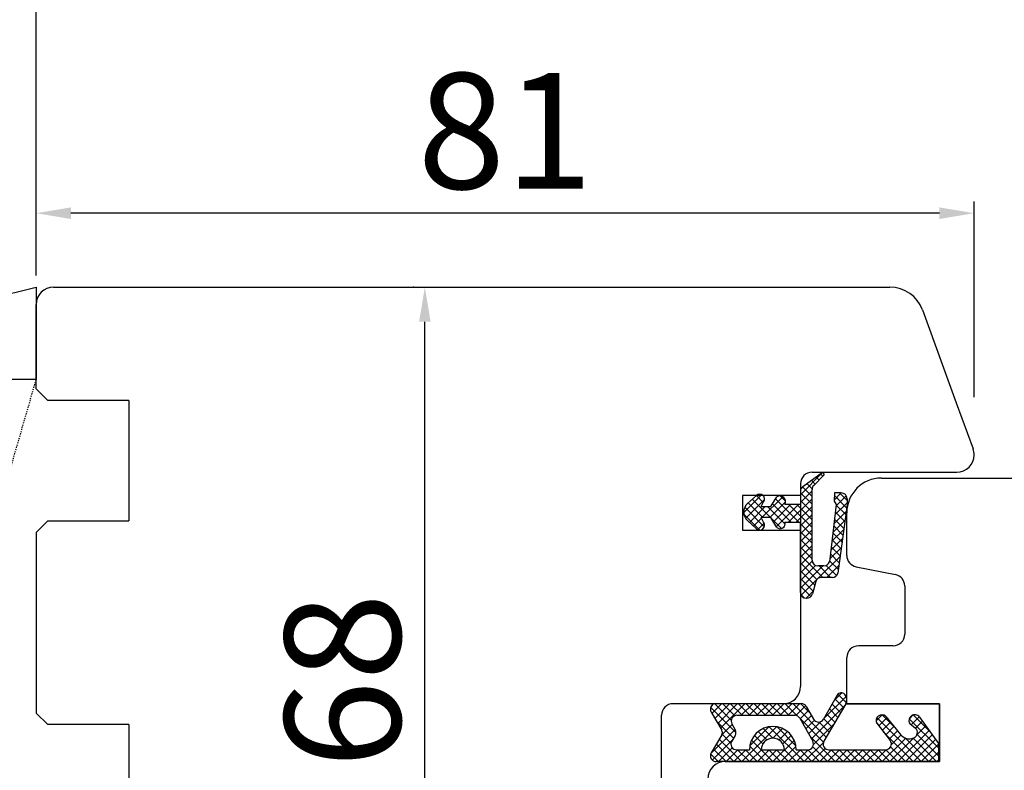
# Model space of a CAD drawing. Units: millimetres. Extents: x 30633 to 164705, y 662 to 17862.
# Drawn here: x 38639 to 38724, y 11344 to 11409 of the extents above; entities that cross this region are included whole.
import ezdxf

# ---------------------------------------------------------------- set-up
doc = ezdxf.new("R2010")
doc.units = ezdxf.units.MM
doc.linetypes.add('HIDDEN', pattern=[0.375, 0.25, -0.125])
for name, color, linetype in [('1', 7, 'Continuous'), ('ościeżnica', 30, 'Continuous'), ('P', 7, 'Continuous'), ('PL_CONT', 210, 'Continuous'), ('skrzydło', 1, 'Continuous'), ('WO_HIDD', 32, 'HIDDEN')]:
    doc.layers.add(name, color=color, linetype=linetype)
doc.styles.get("Standard").update_dxf_attribs({"font": 'arial.ttf'})
doc.dimstyles.new('główny', dxfattribs={"dimtxt": 10, "dimasz": 3, "dimexe": 1, "dimexo": 5, "dimgap": 2, "dimtad": 1, "dimdec": 1, "dimrnd": 0.05, "dimdsep": 46, "dimtxsty": 'Standard', "dimcen": 1.5, "dimclrd": 5, "dimclre": 5, "dimclrt": 1, "dimadec": 1, "dimazin": 2, "dimtfac": 1, "dimtdec": 1, "dimtofl": 0, "dimtmove": 0, "dimatfit": 3, "dimfxl": 1, "dimtolj": 1, "dimtzin": 0, "dimarcsym": 0})

# ---------------------------------------------------------------- blocks, each defined once
blk = doc.blocks.new('*D132')
at = {"layer": 'Defpoints', "color": 0, "transparency": 16777216}
for p in [(39390.462, 11467.495), (39390.462, 11386.006), (38640.462, 11382.006)]:
    blk.add_point(p, dxfattribs=at)
at = {"layer": 'P', "color": 5, "lineweight": -2, "transparency": 16777216}
for p, q in [((38640.462, 11387.006), (38640.462, 11468.495)), ((39390.462, 11391.006), (39390.462, 11468.495))]:
    blk.add_line(p, q, dxfattribs=at)
at = {"layer": 'P', "color": 5, "linetype": 'Continuous', "lineweight": -2, "transparency": 16777216}
blk.add_line((38643.462, 11467.495), (39387.462, 11467.495), dxfattribs=at)
at = {"layer": 'P', "color": 5, "transparency": 16777216}
for points in [[(38643.462, 11467.995), (38643.462, 11466.995), (38640.462, 11467.495)], [(39387.462, 11467.995), (39387.462, 11466.995), (39390.462, 11467.495)]]:
    blk.add_solid(points, dxfattribs=at)
at = {"layer": 'P', "color": 1, "transparency": 16777216, "insert": (39015.462, 11507.788), "char_height": 75, "attachment_point": 5}
blk.add_mtext('\\A1;W1 = 750', dxfattribs=at)
blk = doc.blocks.new('*D134')
at = {"layer": 'Defpoints', "color": 0, "transparency": 16777216}
for p in [(40140.462, 11603.018), (38640.462, 11384.506), (40140.462, 11382.006)]:
    blk.add_point(p, dxfattribs=at)
at = {"layer": 'P', "color": 5, "lineweight": -2, "transparency": 16777216}
for p, q in [((38640.462, 11389.506), (38640.462, 11604.018)), ((40140.462, 11387.006), (40140.462, 11604.018))]:
    blk.add_line(p, q, dxfattribs=at)
at = {"layer": 'P', "color": 5, "linetype": 'Continuous', "lineweight": -2, "transparency": 16777216}
blk.add_line((38643.462, 11603.018), (40137.462, 11603.018), dxfattribs=at)
at = {"layer": 'P', "color": 5, "transparency": 16777216}
for points in [[(38643.462, 11603.518), (38643.462, 11602.518), (38640.462, 11603.018)], [(40137.462, 11603.518), (40137.462, 11602.518), (40140.462, 11603.018)]]:
    blk.add_solid(points, dxfattribs=at)
at = {"layer": 'P', "color": 1, "transparency": 16777216, "insert": (39390.462, 11643.311), "char_height": 75, "attachment_point": 5}
blk.add_mtext('\\A1;W = 1500', dxfattribs=at)
blk = doc.blocks.new('*D168')
at = {"layer": 'Defpoints', "color": 0, "transparency": 16777216}
for p in [(38640.462, 11392.388), (38640.462, 11384.506), (38721.462, 11371.506)]:
    blk.add_point(p, dxfattribs=at)
at = {"layer": 'P', "color": 5, "lineweight": -2, "transparency": 16777216}
for p, q in [((38640.462, 11389.506), (38640.462, 11393.388)), ((38721.462, 11376.506), (38721.462, 11393.388))]:
    blk.add_line(p, q, dxfattribs=at)
at = {"layer": 'P', "color": 5, "linetype": 'Continuous', "lineweight": -2, "transparency": 16777216}
blk.add_line((38718.462, 11392.388), (38643.462, 11392.388), dxfattribs=at)
at = {"layer": 'P', "color": 5, "transparency": 16777216}
for points in [[(38643.462, 11392.888), (38643.462, 11391.888), (38640.462, 11392.388)], [(38718.462, 11392.888), (38718.462, 11391.888), (38721.462, 11392.388)]]:
    blk.add_solid(points, dxfattribs=at)
at = {"layer": 'P', "color": 1, "transparency": 16777216, "insert": (38680.962, 11399.494), "char_height": 10, "attachment_point": 5}
blk.add_mtext('\\A1;81', dxfattribs=at)
blk = doc.blocks.new('*D169')
at = {"layer": 'Defpoints', "color": 0, "transparency": 16777216}
for p in [(38674.027, 11386.006), (38678.071, 11386.006), (38662.712, 11318.006)]:
    blk.add_point(p, dxfattribs=at)
at = {"layer": 'P', "color": 5, "lineweight": -2, "transparency": 16777216}
for p, q in [((38673.071, 11386.006), (38673.027, 11386.006)), ((38667.712, 11318.006), (38675.027, 11318.006))]:
    blk.add_line(p, q, dxfattribs=at)
at = {"layer": 'P', "color": 5, "linetype": 'Continuous', "lineweight": -2, "transparency": 16777216}
blk.add_line((38674.027, 11321.006), (38674.027, 11383.006), dxfattribs=at)
at = {"layer": 'P', "color": 5, "transparency": 16777216}
for points in [[(38673.527, 11383.006), (38674.527, 11383.006), (38674.027, 11386.006)], [(38673.527, 11321.006), (38674.527, 11321.006), (38674.027, 11318.006)]]:
    blk.add_solid(points, dxfattribs=at)
at = {"layer": 'P', "color": 1, "transparency": 16777216, "insert": (38666.921, 11352.006), "char_height": 10, "attachment_point": 5, "rotation": 90}
blk.add_mtext('\\A1;68', dxfattribs=at)

msp = doc.modelspace()

# ---------------------------------------------------------------- hatches: boundary and pattern name
at = {"layer": '1', "ltscale": 10}
h = msp.add_hatch(dxfattribs=at)
h.set_pattern_fill('ANSI37', scale=0.15, angle=-90, style=0)
h.set_pattern_definition([(315, (38956.65204, 14096.99864), (0.336759605, 0.336759605), []), (45, (38956.65204, 14096.99864), (-0.336759605, 0.336759605), [])])
h.paths.add_polyline_path([(38699.665, 11347.313, 0.271162), (38699.665, 11347.717), (38698.755, 11349.271, -0.579349), (38699.187, 11350.024), (38706.533, 11350.024, -0.270107), (38706.968, 11349.77), (38707.588, 11348.676, 0.582147), (38708.458, 11348.675), (38709.64, 11350.753, -0.515952), (38710.289, 11350.819, -0.321878), (38710.367, 11350.006), (38708.489, 11346.775, 0.57836), (38708.921, 11346.024), (38713.813, 11346.024, 0.623251), (38714.209, 11346.83), (38713.06, 11348.315, -0.866101), (38713.827, 11348.908), (38715.106, 11347.348, 0.324448), (38716.241, 11347.049, 0.566717), (38716.386, 11347.895), (38715.91, 11348.303, -0.097635), (38715.886, 11348.333, -0.371987), (38716.038, 11348.955, -0.424216), (38716.749, 11348.851), (38718.387, 11346.569), (38718.387, 11345.006), (38699.187, 11345.006, -0.579349), (38698.755, 11345.758)])
h.paths.add_polyline_path([(38700.957, 11346.024), (38702.058, 11346.024, -1), (38706.098, 11346.024), (38707.089, 11346.024, 0.573907), (38707.524, 11346.769), (38706.407, 11348.751, 0.270723), (38705.972, 11349.006), (38700.978, 11349.006, 0.575867), (38700.544, 11348.258), (38700.827, 11347.763, -0.274284), (38700.819, 11347.253), (38700.531, 11346.786, 0.586741)], flags=16)
h.paths.add_polyline_path([(38703.078, 11346.024), (38705.078, 11346.024, 1)], flags=16)
at = {"layer": 'skrzydło'}
h = msp.add_hatch(dxfattribs=at)
h.set_pattern_fill('ANSI37', scale=0.15, angle=-90)
h.set_pattern_definition([(315, (35793.91393, 7998.87217), (0.336759605, 0.336759605), []), (45, (35793.91393, 7998.87217), (-0.336759605, 0.336759605), [])])
h.paths.add_polyline_path([(38704.431, 11365.24), (38703.891, 11366.085), (38703.058, 11366.085), (38703.279, 11365.685, -0.906474), (38702.659, 11365.124), (38701.887, 11365.824, -0.442698), (38701.887, 11367.305), (38702.659, 11368.006), (38703.224, 11368.006, -0.385274), (38703.279, 11367.445), (38703.058, 11367.045), (38703.891, 11367.045), (38704.431, 11367.889, -0.773073), (38705.111, 11367.245), (38706.462, 11367.245), (38706.462, 11366.006), (38706.462, 11365.685), (38705.111, 11365.685, -0.773073)])
h.paths.add_polyline_path([(38706.985, 11359.125, -0.427695), (38706.462, 11359.624), (38706.462, 11366.006), (38706.462, 11368.372, -0.240103), (38706.668, 11368.776), (38708.361, 11370.006), (38708.522, 11369.784), (38707.606, 11368.868, 0.198999), (38707.459, 11368.514), (38707.459, 11362.417, 0.414214), (38707.959, 11361.917), (38708.481, 11361.917, 0.335554), (38708.962, 11362.28), (38709.559, 11367.217), (38709.359, 11367.517), (38709.388, 11368.224), (38709.988, 11368.224, -0.414214), (38710.488, 11367.724), (38710.488, 11367.224), (38709.695, 11361.28, -0.330802), (38709.216, 11360.924), (38708.268, 11360.924, 0.336906), (38707.786, 11360.558), (38707.49, 11359.49, -0.349708)])

# ---------------------------------------------------------------- linework, layer by layer
at = {"layer": '1', "color": 7, "linetype": 'Continuous'}
for p, q in [((38706.668, 11368.776), (38708.361, 11370.006)), ((38708.361, 11370.006), (38708.522, 11369.784)), ((38708.522, 11369.784), (38707.606, 11368.868)), ((38706.462, 11368.372), (38706.462, 11367.245)), ((38707.459, 11362.417), (38707.459, 11368.514)), ((38702.659, 11368.006), (38701.887, 11367.305)), ((38703.058, 11367.045), (38703.279, 11367.445)), ((38703.891, 11367.045), (38704.431, 11367.889)), ((38709.388, 11368.224), (38709.359, 11367.517)), ((38709.359, 11367.517), (38709.559, 11367.217)), ((38709.988, 11368.224), (38709.388, 11368.224)), ((38710.488, 11367.724), (38710.488, 11367.224)), ((38703.058, 11367.045), (38703.891, 11367.045)), ((38705.111, 11367.245), (38706.462, 11367.245)), ((38709.559, 11367.217), (38708.962, 11362.28)), ((38710.488, 11367.224), (38709.695, 11361.28)), ((38701.887, 11365.824), (38702.659, 11365.124)), ((38703.279, 11365.685), (38703.058, 11366.085)), ((38703.891, 11366.085), (38703.058, 11366.085)), ((38704.431, 11365.24), (38703.891, 11366.085)), ((38705.111, 11365.685), (38706.462, 11365.685)), ((38706.462, 11359.624), (38706.462, 11365.685)), ((38708.481, 11361.917), (38707.959, 11361.917)), ((38711.266, 11361.845), (38711.266, 11361.845)), ((38709.216, 11360.924), (38708.268, 11360.924)), ((38707.786, 11360.558), (38707.49, 11359.49)), ((38707.008, 11359.124), (38706.962, 11359.124)), ((38718.462, 11349.506), (38718.462, 11350.006)), ((38710.462, 11345.006), (38699.962, 11345.006)), ((38699.962, 11345.006), (38710.462, 11345.006))]:
    msp.add_line(p, q, dxfattribs=at)
at = {"layer": '1', "color": 7, "ltscale": 10}
for p, q in [((38709.64, 11350.753), (38708.458, 11348.675)), ((38699.187, 11350.024), (38706.533, 11350.024)), ((38706.968, 11349.77), (38707.588, 11348.676)), ((38710.367, 11350.006), (38708.489, 11346.775)), ((38698.755, 11349.271), (38699.665, 11347.717)), ((38700.978, 11349.006), (38705.972, 11349.006)), ((38706.407, 11348.751), (38707.524, 11346.769)), ((38713.827, 11348.908), (38715.106, 11347.348)), ((38716.749, 11348.851), (38718.387, 11346.569)), ((38700.544, 11348.258), (38700.827, 11347.763)), ((38713.06, 11348.315), (38714.209, 11346.83)), ((38715.91, 11348.303), (38716.386, 11347.895)), ((38699.665, 11347.313), (38698.755, 11345.758)), ((38700.819, 11347.253), (38700.531, 11346.786)), ((38716.241, 11347.049), (38716.241, 11347.049)), ((38718.387, 11346.569), (38718.387, 11345.006)), ((38700.957, 11346.024), (38702.058, 11346.024)), ((38703.078, 11346.024), (38705.078, 11346.024)), ((38706.098, 11346.024), (38707.089, 11346.024)), ((38708.921, 11346.024), (38713.813, 11346.024)), ((38718.387, 11345.006), (38699.187, 11345.006))]:
    msp.add_line(p, q, dxfattribs=at)
at = {"layer": '1', "color": 7, "linetype": 'Continuous'}
for centre, radius, start, end in [((38719.962, 11371.506), 1.5, 0, 20), ((38706.962, 11368.372), 0.5, 125.99474, 180), ((38707.959, 11368.514), 0.5, 134.98093, 180), ((38702.941, 11367.695), 0.42, 323.47629, 132.24224), ((38704.687, 11367.479), 0.484, 331.12842, 121.95497), ((38709.988, 11367.724), 0.5, 0, 90), ((38702.56, 11366.565), 1, 132.24224, 227.75776), ((38702.941, 11365.435), 0.42, 227.75776, 36.52371), ((38704.713, 11365.551), 0.42, 227.75776, 18.58431), ((38707.959, 11362.417), 0.5, 180, 270), ((38708.481, 11362.417), 0.5, 270, 344.19749), ((38708.268, 11360.424), 0.5, 90, 164.47589), ((38709.216, 11361.424), 0.5, 270, 343.21736), ((38706.962, 11359.624), 0.5, 180, 270), ((38707.008, 11359.624), 0.5, 270, 344.47589)]:
    msp.add_arc(centre, radius, start, end, dxfattribs=at)
at = {"layer": '1', "color": 7, "ltscale": 10}
for centre, radius, start, end in [((38709.988, 11350.555), 0.4, 41.19544, 150.36162), ((38709.762, 11350.358), 0.7, 329.82648, 41.19544), ((38699.187, 11349.524), 0.5, 90, 210.34325), ((38706.533, 11349.524), 0.5, 29.53878, 90), ((38700.978, 11348.506), 0.5, 90, 209.74488), ((38705.972, 11348.506), 0.5, 29.40719, 90), ((38713.486, 11348.556), 0.49, 45.94129, 209.5248), ((38716.322, 11348.556), 0.49, 125.47475, 207.09302), ((38716.343, 11348.559), 0.5, 35.66859, 127.61839), ((38704.078, 11346.024), 2.02, 0, 180), ((38708.023, 11348.922), 0.5, 209.53878, 330.36162), ((38715.975, 11348.379), 0.1, 207.09302, 229.39871), ((38716.06, 11347.515), 0.5, 291.23487, 49.39871), ((38699.32, 11347.515), 0.4, 329.65675, 30.34325), ((38700.393, 11347.515), 0.5, 328.3925, 29.74488), ((38704.078, 11346.024), 1, 0, 180), ((38715.879, 11347.981), 1, 219.33271, 291.23487), ((38700.957, 11346.524), 0.5, 148.3925, 270), ((38707.089, 11346.524), 0.5, 270, 29.40719), ((38708.921, 11346.524), 0.5, 149.82648, 270), ((38713.813, 11346.524), 0.5, 270, 37.73305), ((38699.187, 11345.506), 0.5, 149.65675, 270)]:
    msp.add_arc(centre, radius, start, end, dxfattribs=at)
at = {"layer": 'ościeżnica', "linetype": 'Continuous'}
for p, q in [((38641.962, 11386.006), (38714.18, 11386.006)), ((38640.462, 11377.206), (38640.462, 11384.506)), ((38716.999, 11384.032), (38719.92, 11376.006)), ((38641.462, 11376.206), (38640.462, 11377.206)), ((38648.462, 11376.206), (38641.462, 11376.206)), ((38648.462, 11376.206), (38648.462, 11376.006)), ((38648.462, 11376.006), (38648.462, 11366.006)), ((38719.92, 11376.006), (38721.372, 11372.019)), ((38707.462, 11370.006), (38719.962, 11370.006)), ((38706.462, 11369.006), (38706.462, 11366.006)), ((38701.462, 11368.006), (38701.462, 11365.006)), ((38706.462, 11368.006), (38701.462, 11368.006)), ((38640.462, 11364.806), (38641.462, 11365.806)), ((38641.462, 11365.806), (38648.462, 11365.806)), ((38648.462, 11366.006), (38648.462, 11365.806)), ((38706.462, 11366.006), (38706.462, 11351.506)), ((38701.462, 11365.006), (38706.462, 11365.006)), ((38640.462, 11364.806), (38640.462, 11349.206)), ((38704.962, 11350.006), (38695.462, 11350.006)), ((38641.462, 11348.206), (38640.462, 11349.206)), ((38694.462, 11348.006), (38694.462, 11349.006)), ((38648.462, 11348.206), (38641.462, 11348.206)), ((38648.462, 11348.206), (38648.462, 11348.006)), ((38648.462, 11348.206), (38648.462, 11348.006)), ((38648.462, 11348.006), (38648.462, 11335.006)), ((38694.462, 11343.506), (38694.462, 11348.006))]:
    msp.add_line(p, q, dxfattribs=at)
for centre, radius, start, end in [((38641.962, 11384.506), 1.5, 90, 180), ((38714.18, 11383.006), 3, 20, 90), ((38719.962, 11371.506), 1.5, 270, 0), ((38707.462, 11369.006), 1, 90, 180), ((38704.962, 11351.506), 1.5, 270, 0), ((38704.962, 11351.506), 1.5, 270, 0), ((38695.462, 11349.006), 1, 90, 180)]:
    msp.add_arc(centre, radius, start, end, dxfattribs=at)
at = {"layer": 'ościeżnica', "ltscale": 10}
msp.add_arc((38704.962, 11351.506), 1.5, 270, 0, dxfattribs=at)
at = {"layer": 'PL_CONT'}
msp.add_lwpolyline([(38640.462, 11386.006), (38640.462, 11378.006), (38640.462, 11378.006), (38625.462, 11378.006), (38625.462, 11378.006), (38625.462, 11386.006, 0.143486)], format="xyb", close=True, dxfattribs=at)
at = {"layer": 'skrzydło', "linetype": 'Continuous'}
for p, q in [((38713.462, 11369.506), (38752.039, 11369.506)), ((38710.462, 11362.825), (38710.462, 11366.506)), ((38711.266, 11361.845), (38714.658, 11361.166)), ((38715.462, 11360.186), (38715.462, 11359.506)), ((38715.462, 11359.506), (38715.462, 11356.006)), ((38714.462, 11355.006), (38711.462, 11355.006)), ((38710.462, 11350.006), (38710.462, 11354.006)), ((38718.462, 11350.006), (38710.462, 11350.006)), ((38710.462, 11350.006), (38718.462, 11350.006)), ((38718.462, 11350.006), (38718.462, 11345.006)), ((38718.462, 11345.506), (38718.462, 11349.506)), ((38718.462, 11345.006), (38718.462, 11345.506)), ((38718.462, 11345.006), (38710.462, 11345.006)), ((38710.462, 11345.006), (38718.462, 11345.006))]:
    msp.add_line(p, q, dxfattribs=at)
at = {"layer": 'skrzydło', "ltscale": 10}
for p, q in [((38711.462, 11350.006), (38718.462, 11350.006)), ((38718.462, 11350.006), (38718.462, 11345.006)), ((38699.962, 11345.006), (38718.462, 11345.006))]:
    msp.add_line(p, q, dxfattribs=at)
at = {"layer": 'skrzydło', "linetype": 'Continuous'}
for centre, radius, start, end in [((38713.462, 11366.506), 3, 90, 180), ((38711.462, 11362.825), 1, 180, 258.69007), ((38714.462, 11360.186), 1, 0, 78.69007), ((38714.462, 11356.006), 1, 270, 0), ((38711.462, 11354.006), 1, 90, 180), ((38699.962, 11343.506), 1.5, 90, 180)]:
    msp.add_arc(centre, radius, start, end, dxfattribs=at)
at = {"layer": 'WO_HIDD', "ltscale": 0.3}
msp.add_lwpolyline([(38625.462, 11326.006), (38640.462, 11378.006)], dxfattribs=at)

# ---------------------------------------------------------------- dimensions: what is measured, and where the dimension line sits
at = {"layer": 'P'}
for base, p1, p2, text, picture, middle in [((40140.462, 11603.018), (38640.462, 11384.506), (40140.462, 11382.006), 'W = <>', '*D134', (39390.462, 11643.311)), ((39390.462, 11467.495), (38640.462, 11382.006), (39390.462, 11386.006), 'W1 = <>', '*D132', (39015.462, 11507.788))]:
    dim = msp.add_linear_dim(base=base, p1=p1, p2=p2, text=text, dimstyle='główny', override={"dimtxt": 75}, dxfattribs=at)
    dim.commit()
    dim.dimension.update_dxf_attribs({"geometry": picture, "text_midpoint": middle})
dim = msp.add_linear_dim(base=(38640.462, 11392.388), p1=(38721.462, 11371.506), p2=(38640.462, 11384.506), dimstyle='główny', dxfattribs=at)
dim.commit()
dim.dimension.update_dxf_attribs({"geometry": '*D168', "text_midpoint": (38680.962, 11399.494)})
dim = msp.add_linear_dim(base=(38674.027, 11386.006), p1=(38662.712, 11318.006), p2=(38678.071, 11386.006), angle=90, dimstyle='główny', dxfattribs=at)
dim.commit()
dim.dimension.update_dxf_attribs({"geometry": '*D169', "text_midpoint": (38666.921, 11352.006)})

doc.saveas('drawing.dxf')
